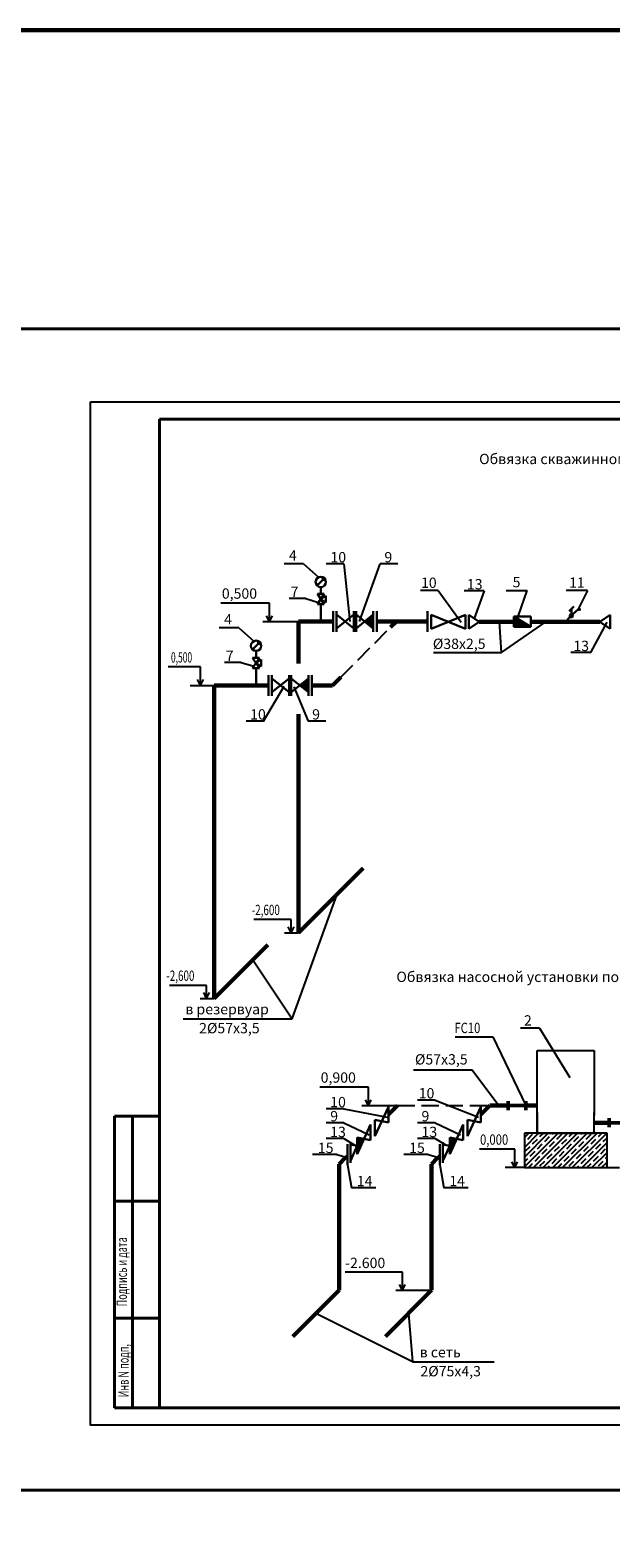
# Model space of a CAD drawing. Units: millimetres. Extents: x 197007 to 853145, y -289564 to 181353.
# Drawn here: x 708592 to 725452, y 50258 to 94026 of the extents above; entities that cross this region are included whole.
import ezdxf

# ---------------------------------------------------------------- set-up
doc = ezdxf.new("R2010")
doc.units = ezdxf.units.MM
doc.linetypes.add('GOST2.303 4', pattern=[7, 5, -2, 0])
for name, color, linetype in [('1WALLD', 84, 'Continuous'), ('tmr_dwg', 7, 'Continuous'), ('В', 7, 'Continuous'), ('ВК', 15, 'Continuous'), ('НВ', 250, 'Continuous'), ('Оборудование', 10, 'Continuous')]:
    doc.layers.add(name, color=color, linetype=linetype)
doc.styles.add('GOST 2.304', font='CS_Gost2304.shx')
doc.styles.add('TXT200', font='txt.shx', dxfattribs={"width": 0.9, "height": 200})
doc.linetypes.add('ZIGZAG', pattern='A,0.0001,-0.2,[131,ltypeshp.shx,S=0.2,R=0,X=-0.2,Y=0],-0.4,[131,ltypeshp.shx,S=0.2,R=180,X=0.2,Y=0],-0.2', length=0.8001)

msp = doc.modelspace()

# ---------------------------------------------------------------- hatches: boundary and pattern name
at = {"lineweight": 25, "ltscale": 100}
for color, points in [(256, [(718287.264, 61836.931), (718088.474, 61876.717), (718088.474, 61399.566)]), (256, [(720970.863, 61836.931), (720772.073, 61876.717), (720772.073, 61399.566)]), (0, [(717806.479, 61336.146), (717806.479, 61376.146), (717735.769, 61305.436), (717735.769, 61265.436)]), (0, [(720490.078, 61336.146), (720490.078, 61376.146), (720419.368, 61305.436), (720419.368, 61265.436)])]:
    msp.add_hatch(color=color, dxfattribs=at).paths.add_polyline_path(points)
h = msp.add_hatch(dxfattribs=at)
h.set_pattern_fill('JIS_STN_1E', color=256, scale=200, style=0)
h.set_pattern_definition([(45, (-435839, 485319.6), (-141.421356, 141.421356), []), (45, (-435698, 485319.6), (-141.421356, 141.421356), [200, -100])])
h.paths.add_polyline_path([(722940.262, 62006.329), (722940.262, 61006.329), (725340.262, 61006.329), (725340.262, 62006.329)])
at = {"layer": 'ВК', "lineweight": 30}
for points in [[(724357.476, 77027.521, 1), (724257.476, 77027.521, 1)], [(722630.699, 77000.744), (722630.699, 76700.744), (723130.699, 76700.744)]]:
    msp.add_hatch(color=7, dxfattribs=at).paths.add_polyline_path(points)
at = {"layer": 'НВ', "lineweight": 60}
h = msp.add_hatch(color=106, dxfattribs=at)
h.paths.add_polyline_path([(718553.187, 77057.632), (718553.187, 76857.641), (718303.187, 76857.641)])
h.paths.add_polyline_path([(718303.187, 76857.641), (718553.187, 76857.641), (718553.187, 76657.649)])
h = msp.add_hatch(color=106, dxfattribs=at)
h.paths.add_polyline_path([(716672.11, 75204.344), (716672.11, 75004.352), (716422.11, 75004.352)])
h.paths.add_polyline_path([(716422.11, 75004.352), (716672.11, 75004.352), (716672.11, 74804.361)])

# ---------------------------------------------------------------- linework, layer by layer
at = {"color": 0, "lineweight": 25, "ltscale": 100}
for p, q in [((717703.483, 78530.711), (717874.28, 76856.276)), ((724866.254, 75955.656), (725341.281, 76841.063)), ((715371.723, 73968.181), (715966.165, 74983.676)), ((716198.341, 65321.309), (717507.832, 68945.215)), ((717494.275, 61383.708), (717769.697, 61305.436)), ((720143.946, 61383.708), (720419.368, 61305.436)), ((719696.997, 55362.869), (716890.663, 56773.978))]:
    msp.add_line(p, q, dxfattribs=at)
at = {"color": 7, "lineweight": 25, "ltscale": 0.01}
for p, q in [((715542.788, 77392.403), (714129.922, 77392.403)), ((715542.788, 76857.641), (715542.788, 77392.403)), ((715542.788, 76857.641), (715457.935, 77027.346)), ((715542.788, 76857.641), (715627.64, 77027.346)), ((713536.206, 75539.115), (712602.596, 75539.115)), ((713536.206, 75004.352), (713536.206, 75539.115)), ((713536.206, 75004.352), (713451.353, 75174.058)), ((713536.206, 75004.352), (713621.059, 75174.058)), ((716168.53, 68205.2), (715090.378, 68205.2)), ((716168.53, 67825.2), (716083.677, 67994.906)), ((716168.53, 67825.2), (716168.53, 68205.2)), ((716168.53, 67825.2), (716253.382, 67994.906)), ((713716.457, 66295.19), (712638.305, 66295.19)), ((713716.457, 65915.19), (713716.457, 66295.19)), ((713716.457, 65915.19), (713631.604, 66084.895)), ((713716.457, 65915.19), (713801.31, 66084.895)), ((718411.632, 63341.092), (716998.766, 63341.092)), ((718411.632, 62806.329), (718411.632, 63341.092)), ((718411.632, 62806.329), (718326.779, 62976.035)), ((718411.632, 62806.329), (718496.485, 62976.035)), ((722660.084, 61541.092), (721637.14, 61541.092)), ((722660.084, 61006.329), (722660.084, 61541.092)), ((722660.084, 61006.329), (722575.232, 61176.035)), ((722660.084, 61006.329), (722744.937, 61176.035)), ((719398.175, 57973.565), (717741.12, 57973.565)), ((719398.175, 57442.92), (719398.175, 57973.565)), ((719398.175, 57442.92), (719313.322, 57612.626)), ((719398.175, 57442.92), (719483.028, 57612.626))]:
    msp.add_line(p, q, dxfattribs=at)
at = {"linetype": 'GOST2.303 4', "lineweight": 25, "ltscale": 100}
for p, q in [((717608.294, 75241.946), (719056.995, 76690.647)), ((719256.662, 62806.329), (721940.262, 62806.329))]:
    msp.add_line(p, q, dxfattribs=at)
at = {"lineweight": 25, "ltscale": 100}
for p, q in [((722023.122, 64806.1), (722986.047, 62806.329)), ((723310.262, 62006.329), (723310.262, 64406.329)), ((723310.262, 64406.329), (724970.262, 64406.329)), ((724970.262, 64406.329), (724970.262, 62515.999)), ((721426.309, 63847.654), (722201.708, 62806.329)), ((723310.262, 62606.329), (723310.262, 62006.329)), ((724970.262, 62006.329), (724970.262, 62606.329)), ((725340.262, 62006.329), (722940.262, 62006.329)), ((722940.262, 62006.329), (722940.262, 61006.329)), ((723310.262, 62006.329), (724970.262, 62006.329)), ((725340.262, 61006.329), (725340.262, 62006.329)), ((722940.262, 61006.329), (722379.907, 61006.329)), ((722940.262, 61006.329), (725340.262, 61006.329)), ((725340.262, 61006.329), (725701.489, 61006.329))]:
    msp.add_line(p, q, dxfattribs=at)
at = {"color": 0, "lineweight": 50, "ltscale": 100}
for p, q in [((722466.047, 62676.329), (722466.047, 62936.329)), ((722986.047, 62936.329), (722986.047, 62676.329)), ((725403.288, 62176.329), (725403.288, 62436.329))]:
    msp.add_line(p, q, dxfattribs=at)
at = {"color": 0, "linetype": 'ZIGZAG', "lineweight": 50, "ltscale": 300}
for p, q in [((722986.047, 62806.329), (722466.047, 62806.329)), ((725923.288, 62306.329), (725403.288, 62306.329))]:
    msp.add_line(p, q, dxfattribs=at)
at = {"linetype": 'Continuous', "lineweight": 40}
for p, q in [((711044.389, 54031.759), (711044.389, 62500.059)), ((711044.389, 62500.059), (712348.489, 62500.059)), ((711566.389, 54031.759), (711566.389, 62500.059)), ((712348.489, 60035.259), (711044.389, 60035.259)), ((711044.389, 56635.559), (712348.489, 56635.559)), ((712348.489, 54031.759), (711044.389, 54031.759))]:
    msp.add_line(p, q, dxfattribs=at)
at = {"color": 0, "lineweight": 30, "ltscale": 100}
for p, q in [((717735.769, 61305.436), (717806.479, 61376.146)), ((717806.479, 61336.146), (717735.769, 61265.436)), ((717735.769, 61265.436), (717735.769, 61305.436)), ((717806.479, 61376.146), (717806.479, 61336.146)), ((720419.368, 61305.436), (720490.078, 61376.146)), ((720490.078, 61336.146), (720419.368, 61265.436)), ((720419.368, 61265.436), (720419.368, 61305.436)), ((720490.078, 61376.146), (720490.078, 61336.146))]:
    msp.add_line(p, q, dxfattribs=at)
at = {"color": 4, "lineweight": 60}
msp.add_lwpolyline([(521610.214, 94025.734), (853144.974, 94025.734), (853144.974, -5712.948), (521610.214, -5712.948)], close=True, dxfattribs=at)
at = {"color": 5, "lineweight": 40, "ltscale": 100}
msp.add_lwpolyline([(528429.526, 85359.76), (844072.811, 85359.76), (844072.811, 51640.134), (528429.526, 51640.134)], close=True, dxfattribs=at)
at = {"layer": '1WALLD', "color": 0, "lineweight": 30, "ltscale": 100}
for p, q in [((718992.848, 62771.757), (718603.045, 61914.136)), ((718992.848, 62313.273), (718992.848, 62771.757)), ((721676.447, 62771.757), (721286.644, 61914.136)), ((721676.447, 62313.273), (721676.447, 62771.757)), ((718478.277, 62257.187), (718088.474, 61399.566)), ((718478.277, 61798.702), (718478.277, 62257.187)), ((718603.045, 61914.136), (718603.045, 62391.288)), ((718603.045, 62391.288), (718992.848, 62313.273)), ((721161.876, 62257.187), (720772.073, 61399.566)), ((721161.876, 61798.702), (721161.876, 62257.187)), ((721286.644, 61914.136), (721286.644, 62391.288)), ((721286.644, 62391.288), (721676.447, 62313.273)), ((718088.474, 61399.566), (718088.474, 61876.717)), ((718088.474, 61876.717), (718478.277, 61798.702)), ((720772.073, 61399.566), (720772.073, 61876.717)), ((720772.073, 61876.717), (721161.876, 61798.702)), ((717889.684, 61200.776), (717889.684, 61677.927)), ((717889.684, 61677.927), (718088.474, 61638.141)), ((718088.474, 61638.141), (717889.684, 61200.776)), ((720573.283, 61200.776), (720573.283, 61677.927)), ((720573.283, 61677.927), (720772.073, 61638.141)), ((720772.073, 61638.141), (720573.283, 61200.776))]:
    msp.add_line(p, q, dxfattribs=at)
at = {"layer": 'tmr_dwg', "color": 0, "lineweight": 25, "ltscale": 100}
msp.add_lwpolyline([(710348.489, 83231.759), (752348.489, 83231.759), (752348.489, 53531.759), (710348.489, 53531.759)], close=True, dxfattribs=at)
at = {"layer": 'tmr_dwg', "color": 0, "lineweight": 40, "ltscale": 100}
msp.add_lwpolyline([(712348.489, 82731.759), (751848.489, 82731.759), (751848.489, 54031.759), (712348.489, 54031.759)], close=True, dxfattribs=at)
at = {"layer": 'В', "color": 7, "lineweight": 25}
for p, q in [((715350.615, 76857.641), (716387.818, 76857.641)), ((713235.97, 75004.352), (713935.746, 75004.352)), ((715976.384, 67825.2), (716387.818, 67825.2)), ((713524.311, 65915.19), (713935.746, 65915.19)), ((718219.46, 62806.329), (719256.662, 62806.329)), ((719206.002, 57442.92), (720243.205, 57442.92))]:
    msp.add_line(p, q, dxfattribs=at)
at = {"layer": 'ВК', "color": 7, "lineweight": 25}
for p, q in [((716531.71, 78530.711), (715963.919, 78530.711)), ((716531.71, 78530.711), (716964.125, 78141.922)), ((717703.483, 78530.711), (717190.815, 78530.711)), ((718154.492, 76861.808), (718757.617, 78530.711)), ((719270.285, 78530.711), (718757.617, 78530.711)), ((716598.065, 77523.365), (716116.26, 77523.365)), ((716598.065, 77523.365), (716966.575, 77411.043)), ((720436.224, 77758.5), (719923.556, 77758.5)), ((720436.224, 77758.5), (721103.056, 76835.328)), ((721774.959, 77746.474), (721196.469, 77746.474)), ((721774.959, 77746.474), (721480.699, 76950.744)), ((722416.788, 77758.5), (723018.577, 77758.5)), ((722765.463, 77000.744), (723018.577, 77758.5)), ((724773.371, 77758.5), (724155.511, 77758.5)), ((724773.371, 77758.5), (724488.982, 77192.879)), ((714650.632, 76677.422), (714082.842, 76677.422)), ((714650.632, 76677.422), (715083.048, 76288.633)), ((722274.931, 75955.656), (722215.373, 76850.744)), ((722274.931, 75955.656), (723560.976, 76850.744)), ((720302.314, 75955.656), (722274.931, 75955.656)), ((724866.254, 75955.656), (724287.763, 75955.656)), ((714716.987, 75670.077), (714235.183, 75670.077)), ((714716.987, 75670.077), (715085.497, 75557.755)), ((716243.709, 74960.165), (716660.025, 73968.181)), ((715371.723, 73968.181), (714859.055, 73968.181)), ((717172.693, 73968.181), (716660.025, 73968.181)), ((715055.76, 67035.204), (716198.341, 65321.309)), ((713038.047, 65321.309), (716198.341, 65321.309)), ((720935.075, 64806.1), (722023.122, 64806.1)), ((723375.985, 65052.567), (722832.218, 65052.567)), ((723375.985, 65052.567), (724264.316, 63616.541)), ((719718.779, 63847.654), (721426.309, 63847.654)), ((717697.377, 62712.841), (717184.709, 62712.841)), ((717697.377, 62712.841), (718957.325, 62468.756)), ((720347.048, 62968.058), (719834.38, 62968.058)), ((720347.048, 62968.058), (721606.996, 62468.756)), ((717697.377, 62303.653), (717184.709, 62303.653)), ((717697.377, 62303.653), (718436.211, 61957.616)), ((720347.048, 62303.653), (719834.38, 62303.653)), ((720347.048, 62303.653), (721085.882, 61957.616)), ((717697.377, 61846.038), (717184.709, 61846.038)), ((717697.377, 61846.038), (718023.007, 61658.034)), ((720347.048, 61846.038), (719834.38, 61846.038)), ((720347.048, 61846.038), (720672.678, 61658.034)), ((717494.275, 61383.708), (716789.877, 61383.708)), ((720143.946, 61383.708), (719439.549, 61383.708)), ((717806.479, 61083.89), (717920.837, 60421.023)), ((720490.078, 61083.89), (720604.436, 60421.023)), ((718625.235, 60421.023), (717920.837, 60421.023)), ((721308.834, 60421.023), (720604.436, 60421.023)), ((719574.262, 56773.978), (719696.997, 55362.869)), ((719696.997, 55362.869), (722061.384, 55362.869))]:
    msp.add_line(p, q, dxfattribs=at)
at = {"layer": 'ВК', "color": 7, "lineweight": 30}
for p, q in [((716924.907, 77901.575), (717137.039, 78113.707)), ((717137.039, 78113.707), (717062.039, 78088.707)), ((717137.039, 78113.707), (717112.039, 78038.707)), ((717130.973, 77657.641), (716930.973, 77657.641)), ((716930.973, 77657.641), (717130.973, 77357.641)), ((717130.973, 77657.641), (716930.973, 77357.641)), ((717030.973, 77507.641), (717180.973, 77607.641)), ((717030.973, 77507.641), (717180.973, 77407.641)), ((717180.973, 77407.641), (717180.973, 77607.641)), ((717130.973, 77357.641), (716930.973, 77357.641)), ((717030.973, 76857.641), (717030.973, 77357.641)), ((717388.578, 77157.632), (717388.578, 76557.649)), ((717488.578, 77157.632), (717488.578, 76557.649)), ((717488.578, 76657.649), (717988.578, 77057.632)), ((717488.578, 77057.632), (717988.578, 76657.649)), ((717988.578, 77157.632), (717988.578, 76557.649)), ((718053.187, 77157.632), (718053.187, 76557.649)), ((718053.187, 76657.649), (718553.187, 77057.632)), ((718053.187, 77057.632), (718553.187, 76657.649)), ((718553.187, 77157.632), (718553.187, 76557.649)), ((718653.187, 77157.632), (718653.187, 76557.649)), ((720123.988, 77157.632), (720123.988, 76557.649)), ((720230.699, 76650.744), (720230.699, 77050.744)), ((720230.699, 76650.744), (721230.699, 77050.744)), ((721230.699, 76650.744), (720230.699, 77050.744)), ((721230.699, 76650.744), (721230.699, 77050.744)), ((721330.699, 77050.744), (721330.699, 76650.744)), ((721330.699, 77050.744), (721630.699, 76850.744)), ((724236.765, 77156.81), (724378.186, 77298.231)), ((724307.476, 77077.521), (724307.476, 77227.521)), ((724342.831, 77062.876), (724440.318, 77160.363)), ((724546.384, 77204.297), (724584.252, 77204.297)), ((725130.699, 76850.744), (725430.699, 77050.744)), ((725430.699, 76650.744), (725430.699, 77050.744)), ((721630.699, 76850.744), (721330.699, 76650.744)), ((723130.699, 77000.744), (722630.699, 77000.744)), ((722630.699, 77000.744), (722630.699, 76700.744)), ((723130.699, 76700.744), (722630.699, 77000.744)), ((722630.699, 76700.744), (723130.699, 76700.744)), ((723130.699, 76700.744), (723130.699, 77000.744)), ((724130.699, 76850.744), (724272.12, 76992.165)), ((725430.699, 76650.744), (725130.699, 76850.744)), ((715043.829, 76048.286), (715255.961, 76260.418)), ((715255.961, 76260.418), (715180.961, 76235.418)), ((715255.961, 76260.418), (715230.961, 76185.418)), ((715249.895, 75804.352), (715049.895, 75804.352)), ((715049.895, 75804.352), (715249.895, 75504.352)), ((715249.895, 75804.352), (715049.895, 75504.352)), ((715149.895, 75654.352), (715299.895, 75754.352)), ((715299.895, 75554.352), (715299.895, 75754.352)), ((715249.895, 75504.352), (715049.895, 75504.352)), ((715149.895, 75654.352), (715299.895, 75554.352)), ((715149.895, 75004.352), (715149.895, 75504.352)), ((715507.5, 75304.344), (715507.5, 74704.361)), ((715607.5, 75304.344), (715607.5, 74704.361)), ((716107.5, 75304.344), (716107.5, 74704.361)), ((716172.11, 75304.344), (716172.11, 74704.361)), ((716672.11, 75304.344), (716672.11, 74704.361)), ((716772.11, 75304.344), (716772.11, 74704.361)), ((715607.5, 74804.361), (716107.5, 75204.344)), ((715607.5, 75204.344), (716107.5, 74804.361)), ((716172.11, 74804.361), (716672.11, 75204.344)), ((716172.11, 75204.344), (716672.11, 74804.361)), ((717889.684, 61739.343), (717889.684, 61139.36)), ((720573.283, 61739.343), (720573.283, 61139.36)), ((717806.479, 61683.873), (717806.479, 61083.89)), ((720490.078, 61683.873), (720490.078, 61083.89))]:
    msp.add_line(p, q, dxfattribs=at)
at = {"layer": 'ВК', "color": 7, "lineweight": 30, "ltscale": 5}
for p, q in [((717030.973, 77657.641), (717030.973, 77857.641)), ((715149.895, 75804.352), (715149.895, 76004.352))]:
    msp.add_line(p, q, dxfattribs=at)
at = {"layer": 'ВК', "color": 7, "lineweight": 50}
msp.add_line((723130.699, 76850.744), (725130.699, 76850.744), dxfattribs=at)
at = {"layer": 'ВК', "color": 7, "lineweight": 30}
for centre, radius in [((717030.973, 78007.641), 150), ((724307.476, 77027.521), 50), ((715149.895, 76154.352), 150)]:
    msp.add_circle(centre, radius, dxfattribs=at)
msp.add_arc((724546.384, 77054.297), 150, 90, 135, dxfattribs=at)
at = {"layer": 'НВ', "color": 106, "lineweight": 60}
for p, q in [((716387.818, 76857.641), (717388.578, 76857.641)), ((716387.818, 76857.641), (716387.818, 75643.374)), ((718653.187, 76857.641), (720123.988, 76857.641)), ((719056.995, 76690.647), (719223.988, 76857.641)), ((721630.699, 76850.744), (722630.699, 76850.744)), ((723130.699, 76850.744), (725130.699, 76850.744)), ((715507.5, 75004.352), (713935.746, 75004.352)), ((713935.746, 75004.352), (713935.746, 65915.19)), ((717370.7, 75004.352), (716772.11, 75004.352)), ((717370.7, 75004.352), (717608.294, 75241.946)), ((716387.818, 74167.699), (716387.818, 67825.2)), ((716387.818, 67825.2), (718262.768, 69700.15)), ((713935.746, 65915.19), (715496.72, 67476.164)), ((719256.662, 62806.329), (718992.848, 62542.515)), ((721940.262, 62806.329), (721676.447, 62542.515)), ((722463.154, 62806.329), (721940.262, 62806.329)), ((723310.262, 62806.329), (722986.047, 62806.329)), ((725403.288, 62306.329), (724970.262, 62306.329)), ((717735.769, 61285.436), (717559.606, 61109.273)), ((720419.368, 61285.436), (720243.205, 61109.273)), ((717559.606, 61109.273), (717559.606, 57442.92)), ((720243.205, 61109.273), (720243.205, 57442.92)), ((717559.606, 57442.92), (716221.72, 56105.035)), ((720243.205, 57442.92), (718905.319, 56105.035))]:
    msp.add_line(p, q, dxfattribs=at)

# ---------------------------------------------------------------- texts
at = {"color": 0, "lineweight": 30, "style": 'GOST 2.304'}
for s, p in [('Обвязка скважинного насоса', (721628.353, 81427.554)), ('Обвязка насосной установки повышения давления ', (719225.362, 66393.782))]:
    msp.add_text(s, height=300, dxfattribs=at).set_placement(p)
at = {"color": 0, "lineweight": 25, "style": 'GOST 2.304'}
for s, p in [('4', (716105.074, 78625.903)), ('10', (717310.854, 78576.019)), ('9', (718877.656, 78576.019)), ('10', (719939.747, 77834.738)), ('13', (721272.557, 77791.782)), ('5', (722599.167, 77851.648)), ('11', (724238.949, 77836.542)), ('0,500', (714157.774, 77520.917)), ('7', (716153.045, 77568.673)), ('4', (714223.996, 76772.615)), ('%%C38х2,5', (720283.999, 76061.231)), ('13', (724363.852, 76000.964)), ('7', (714271.967, 75715.385)), ('10', (714979.094, 74013.489)), ('9', (716780.064, 74013.489)), ('в резервуар', (713097.917, 65455.088)), ('2%%C57х3,5', (713497.784, 64904.334)), ('2', (722928.766, 65128.115)), ('%%C57х3,5', (719763.944, 63998.547)), ('0,900', (717026.618, 63469.606)), ('10', (717304.748, 62758.15)), ('10', (719873.13, 63013.366)), ('9', (717304.748, 62348.961)), ('9', (719954.419, 62348.961)), ('13', (717304.748, 61891.347)), ('13', (719954.419, 61891.347)), ('15', (716946.814, 61429.016)), ('15', (719596.485, 61429.016)), ('14', (718077.774, 60466.331)), ('14', (720761.373, 60466.331)), ('-2.600', (717737.695, 58088.309)), ('в сеть', (719899.832, 55496.647)), ('2%%C75х4,3', (719922.887, 54945.893))]:
    msp.add_text(s, height=300, dxfattribs=at).set_placement(p)
for s, width, p in [('0,500', 0.6, (712680.739, 75667.628)), ('-2,600', 0.7, (715026.418, 68336.605)), ('-2,600', 0.7, (712546.552, 66426.595)), ('0,000', 0.8, (721653.364, 61669.606))]:
    msp.add_text(s, height=300, dxfattribs=dict(at, width=width)).set_placement(p)
at = {"linetype": 'Continuous', "style": 'TXT200', "width": 0.65}
for s, p in [('Подпись и дата', (711400.489, 56977.759)), ('Инв N подп,', (711451.789, 54336.459))]:
    msp.add_text(s, height=300, rotation=90, dxfattribs=at).set_placement(p)
at = {"layer": 'Оборудование', "color": 0, "lineweight": 25, "style": 'TXT200', "width": 0.8}
msp.add_text(' FC10', height=300, dxfattribs=at).set_placement((720836.428, 64910.854))

doc.saveas('drawing.dxf')
